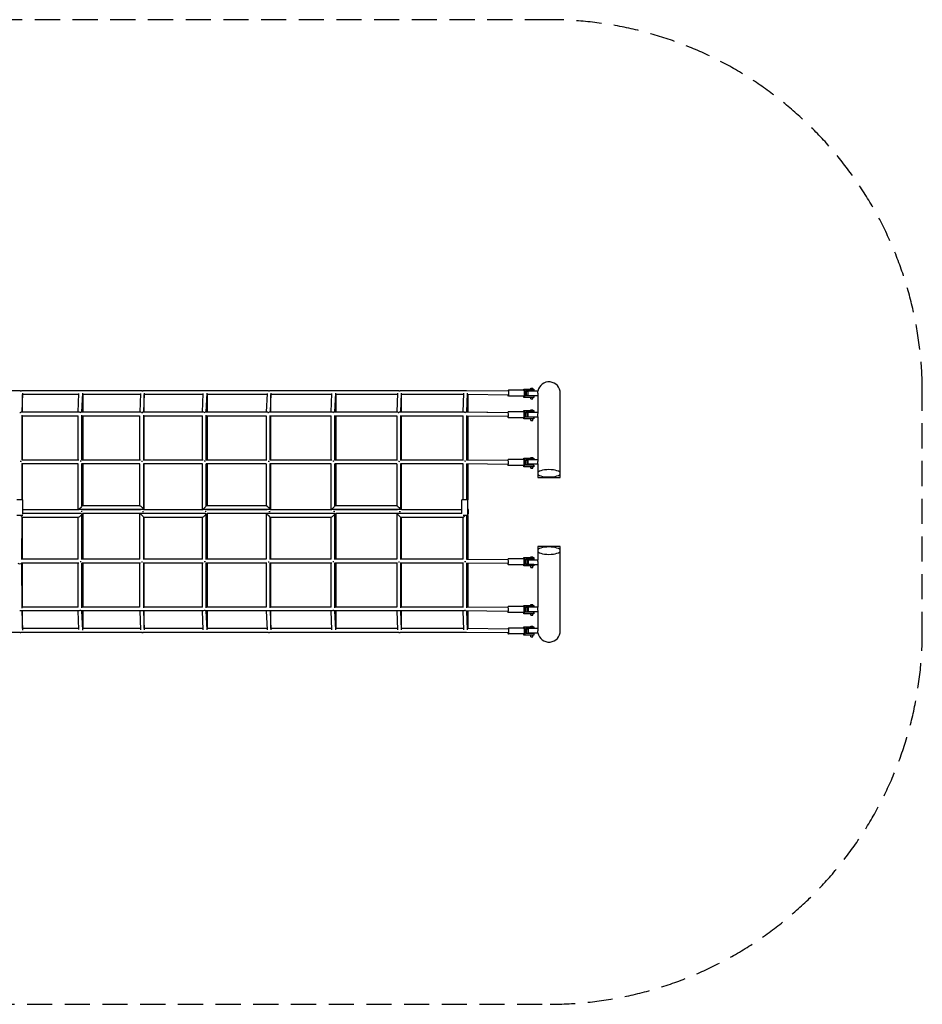
# Model space of a CAD drawing. Units: millimetres. Extents: x -6444 to 6444, y -2487 to 2487.
# Drawn here: x 1882 to 6444, y -2487 to 2487 of the extents above; entities that cross this region are included whole.
import ezdxf

# ---------------------------------------------------------------- set-up
doc = ezdxf.new("R2010")
doc.units = ezdxf.units.MM
doc.header["$LTSCALE"] = 20
doc.linetypes.add('HIDDEN', pattern=[9.525, 6.35, -3.175])
doc.layers.add('2d', color=230, linetype='Continuous')
doc.layers.add('ASTM-Safetyzone', color=64, linetype='HIDDEN')

msp = doc.modelspace()

# ---------------------------------------------------------------- linework, layer by layer
at = {"layer": '2d'}
for p, q in [((1886.1, 612.2), (1700.6, 610.9)), ((2189.9, 612.2), (1890.7, 612.2)), ((1897.2, 600.5), (1893.1, 503.6)), ((2178, 503.6), (2182, 598.4)), ((2500.6, 612.2), (2194.6, 612.2)), ((2197, 503.6), (2201.1, 600.4)), ((2492.8, 598.6), (2488.8, 503.6)), ((2817.6, 612.2), (2505.4, 612.2)), ((2511.9, 600.3), (2507.8, 503.6)), ((2805.9, 503.6), (2809.9, 598.8)), ((3140.2, 612.2), (2822.5, 612.2)), ((2824.9, 503.6), (2829, 600.2)), ((3132.6, 599), (3128.6, 503.6)), ((3467.7, 612.2), (3145.2, 612.2)), ((3151.7, 600.1), (3147.6, 503.6)), ((3456.2, 503.6), (3460.2, 599.2)), ((3799.4, 612.2), (3472.8, 612.2)), ((3475.2, 503.6), (3479.3, 600)), ((3792, 599.4), (3787.9, 503.6)), ((4134.5, 612.2), (3804.6, 612.2)), ((3811, 599.9), (3807, 503.6)), ((4123.1, 503.6), (4127.2, 599.6)), ((4352, 609.5), (4139.9, 612.2)), ((4142.2, 503.5), (4146.2, 599.9)), ((4430.8, 615), (4352, 615)), ((4429.9, 615), (4429.9, 621)), ((4429.9, 621), (4480.9, 621)), ((4435.5, 621), (4435.5, 578.8)), ((4442.4, 613), (4442.4, 586.8)), ((4480.9, 613), (4442.4, 613)), ((4442.4, 611), (4450, 611)), ((4501.1, 611), (4452, 611)), ((4452, 589), (4452, 611)), ((4465.2, 625.3), (4475.2, 625.3)), ((4465.2, 621), (4465.2, 625.3)), ((4465.2, 611), (4465.2, 613)), ((4475.2, 621), (4475.2, 625.3)), ((4475.2, 611), (4475.2, 613)), ((4480.9, 621), (4480.9, 613)), ((4500, 599.8), (4500, 502.5)), ((4614.3, 175), (4614.3, 600)), ((2181.8, 593.2), (1896.9, 593.2)), ((1897.3, 503.6), (1897.3, 593.2)), ((2492.6, 593.2), (2200.8, 593.2)), ((2201.2, 593.2), (2201.2, 503.6)), ((2809.7, 593.2), (2511.6, 593.2)), ((2512, 503.6), (2512, 593.2)), ((3132.4, 593.2), (2828.7, 593.2)), ((2829.1, 593.2), (2829.1, 503.6)), ((3460, 593.2), (3151.4, 593.2)), ((3151.8, 503.6), (3151.8, 593.2)), ((3791.7, 593.2), (3479, 593.2)), ((3479.4, 593.2), (3479.4, 503.6)), ((4126.9, 593.2), (3810.8, 593.2)), ((3811.2, 503.6), (3811.2, 593.2)), ((4351.9, 590.5), (4146, 593.1)), ((4146.4, 593.1), (4146.4, 503.4)), ((4430.8, 585), (4352, 585)), ((4429.9, 578.8), (4429.9, 585)), ((4480.9, 578.8), (4429.9, 578.8)), ((4442.4, 589), (4450, 589)), ((4480.9, 586.8), (4442.4, 586.8)), ((4452, 589), (4500, 589)), ((4465.2, 586.8), (4465.2, 589)), ((4465.2, 570.8), (4465.2, 578.8)), ((4465.2, 570.8), (4475.2, 570.8)), ((4475.2, 586.8), (4475.2, 589)), ((4475.2, 570.8), (4475.2, 578.8)), ((4480.9, 586.8), (4480.9, 578.8)), ((2185.3, 503.6), (1887.9, 503.6)), ((2496, 503.6), (2191.6, 503.6)), ((2813, 503.6), (2502.2, 503.6)), ((3135.6, 503.6), (2819.1, 503.6)), ((3463.1, 503.6), (3141.6, 503.6)), ((3794.8, 503.6), (3469, 503.6)), ((4129.8, 503.6), (3800.6, 503.6)), ((4350.6, 500.9), (4135.9, 503.5)), ((4349.6, 500.9), (4146.4, 503.5)), ((4430.8, 506.4), (4350.6, 506.4)), ((4429.9, 506.4), (4429.9, 512.4)), ((4429.9, 512.4), (4480.9, 512.4)), ((4430.9, 504.7), (4430.9, 512.4)), ((4432.3, 498.9), (4431.4, 498.9)), ((4433.7, 512.4), (4433.7, 470.2)), ((4440.7, 504.4), (4440.7, 478.2)), ((4480.9, 504.4), (4440.7, 504.4)), ((4440.7, 502.4), (4450, 502.4)), ((4442.4, 504.4), (4442.4, 502.4)), ((4502.8, 502.5), (4452, 502.5)), ((4452, 480.5), (4452, 502.5)), ((4465.2, 516.6), (4475.2, 516.6)), ((4465.2, 512.4), (4465.2, 516.6)), ((4465.2, 502.5), (4465.2, 504.4)), ((4475.2, 512.4), (4475.2, 516.6)), ((4475.2, 502.5), (4475.2, 504.4)), ((4479.6, 512.4), (4479.6, 504.4)), ((4480.9, 512.4), (4480.9, 504.4)), ((1892.7, 489.1), (1892.7, 262.3)), ((2177.6, 484.6), (1892.7, 484.6)), ((1897.3, 262.3), (1897.3, 484.6)), ((2177.6, 262.3), (2177.6, 484.9)), ((2196.6, 262.3), (2196.6, 488.8)), ((2488.4, 484.6), (2196.6, 484.6)), ((2201.2, 484.6), (2201.2, 262.3)), ((2488.4, 485), (2488.4, 262.3)), ((2507.4, 488.6), (2507.4, 262.3)), ((2805.5, 484.6), (2507.4, 484.6)), ((2512, 262.3), (2512, 484.6)), ((2805.5, 262.3), (2805.5, 485.2)), ((2824.5, 262.3), (2824.5, 488.4)), ((3128.2, 484.6), (2824.5, 484.6)), ((2829.1, 484.6), (2829.1, 262.3)), ((3128.2, 485.4), (3128.2, 262.3)), ((3147.2, 488.2), (3147.2, 262.3)), ((3455.8, 484.6), (3147.2, 484.6)), ((3151.8, 262.3), (3151.8, 484.6)), ((3455.8, 262.3), (3455.8, 485.5)), ((3474.8, 262.3), (3474.8, 487.9)), ((3787.6, 484.6), (3474.8, 484.6)), ((3479.4, 484.6), (3479.4, 262.3)), ((3787.6, 485.7), (3787.6, 262.3)), ((3806.6, 487.7), (3806.6, 262.3)), ((4122.7, 484.6), (3806.6, 484.6)), ((3811.2, 262.3), (3811.2, 484.6)), ((4122.7, 262.3), (4122.7, 485.9)), ((4141.7, 262.2), (4141.7, 487.6)), ((4350.5, 481.9), (4141.7, 484.5)), ((4146.4, 484.4), (4146.4, 262.2)), ((4430.8, 476.4), (4350.6, 476.4)), ((4429.9, 470.2), (4429.9, 476.4)), ((4480.9, 470.2), (4429.9, 470.2)), ((4430.9, 470.2), (4430.9, 478)), ((4432.3, 483.9), (4431.4, 483.9)), ((4440.7, 480.4), (4450, 480.4)), ((4480.9, 478.2), (4440.7, 478.2)), ((4442.4, 480.4), (4442.4, 478.2)), ((4452, 480.5), (4500, 480.5)), ((4465.2, 478.2), (4465.2, 480.5)), ((4465.2, 462.1), (4465.2, 470.2)), ((4465.2, 462.1), (4475.2, 462.1)), ((4475.2, 478.2), (4475.2, 480.5)), ((4475.2, 462.1), (4475.2, 470.2)), ((4479.6, 478.2), (4479.6, 470.2)), ((4480.9, 478.2), (4480.9, 470.2)), ((4500, 480.6), (4500, 264.5)), ((2182, 262.3), (1892.4, 262.3)), ((2492.6, 262.3), (2196.1, 262.3)), ((2809.5, 262.3), (2506.8, 262.3)), ((3132, 262.3), (2823.7, 262.3)), ((3459.4, 262.3), (3146.3, 262.3)), ((3790.9, 262.3), (3473.7, 262.3)), ((4125.9, 262.3), (3805.2, 262.3)), ((4350.6, 259.6), (4140.4, 262.2)), ((4349.6, 259.6), (4146.4, 262.2)), ((4430.8, 265.1), (4350.6, 265.1)), ((4429.9, 265.1), (4429.9, 271.1)), ((4429.9, 271.1), (4480.9, 271.1)), ((4430.9, 263.4), (4430.9, 271.1)), ((4432.3, 257.6), (4431.4, 257.6)), ((4433.7, 271.1), (4433.7, 228.9)), ((4440.7, 263.1), (4440.7, 236.9)), ((4479.6, 263.1), (4440.7, 263.1)), ((4440.7, 261.1), (4450, 261.1)), ((4442.4, 263.1), (4442.4, 261.1)), ((4452, 242.5), (4452, 263.1)), ((4465.2, 275.4), (4475.2, 275.4)), ((4465.2, 271.1), (4465.2, 275.4)), ((4475.2, 271.1), (4475.2, 275.4)), ((4479.6, 271.1), (4479.6, 263.1)), ((4479.6, 264.5), (4503, 264.5)), ((4480.9, 271.1), (4480.9, 264.5)), ((1892.7, 244.4), (1892.7, 62)), ((2178.6, 243.3), (1892.7, 243.3)), ((1897.3, 62), (1897.3, 243.3)), ((2177.6, 13.4), (2177.6, 243.3)), ((2196.6, 30.7), (2196.6, 244.2)), ((2489.2, 243.3), (2196.6, 243.3)), ((2201.2, 243.3), (2201.2, 31.5)), ((2488.4, 243.3), (2488.4, 31.5)), ((2507.4, 244), (2507.4, 13.4)), ((2806.2, 243.3), (2507.4, 243.3)), ((2512, 9.2), (2512, 243.3)), ((2805.5, 13.1), (2805.5, 243.3)), ((2824.5, 31), (2824.5, 243.9)), ((3128.7, 243.3), (2824.5, 243.3)), ((2829.1, 243.3), (2829.1, 31.5)), ((3128.2, 243.3), (3128.2, 31.5)), ((3147.2, 243.7), (3147.2, 13.1)), ((3456.2, 243.3), (3147.2, 243.3)), ((3151.8, 9.7), (3151.8, 243.3)), ((3455.8, 12.8), (3455.8, 243.3)), ((3474.8, 31.3), (3474.8, 243.6)), ((3787.8, 243.3), (3474.8, 243.3)), ((3479.4, 243.3), (3479.4, 31.5)), ((3787.6, 243.3), (3787.6, 31.5)), ((3806.6, 243.5), (3806.6, 12.8)), ((4122.9, 243.3), (3806.6, 243.3)), ((3811.2, 10.1), (3811.2, 243.3)), ((4122.7, 62), (4122.7, 243.3)), ((4141.7, 62), (4141.7, 243.4)), ((4350.5, 240.6), (4141.7, 243.2)), ((4146.4, 243.2), (4146.4, 62)), ((4430.8, 235.1), (4350.6, 235.1)), ((4429.9, 228.9), (4429.9, 235.1)), ((4480.9, 228.9), (4429.9, 228.9)), ((4430.9, 228.9), (4430.9, 236.8)), ((4432.3, 242.6), (4431.4, 242.6)), ((4440.7, 239.1), (4450, 239.1)), ((4480.9, 236.9), (4440.7, 236.9)), ((4442.4, 239.1), (4442.4, 236.9)), ((4452, 242.5), (4500.7, 242.5)), ((4465.2, 236.9), (4465.2, 242.5)), ((4465.2, 220.9), (4465.2, 228.9)), ((4465.2, 220.9), (4475.2, 220.9)), ((4475.2, 236.9), (4475.2, 242.5)), ((4475.2, 220.9), (4475.2, 228.9)), ((4479.6, 236.9), (4479.6, 228.9)), ((4480.9, 236.9), (4480.9, 228.9)), ((4500, 242.5), (4500, 175)), ((1898.2, 62), (1868.2, 62)), ((1898.2, -11.4), (1898.2, 62)), ((4147.2, 62), (4117.2, 62)), ((4117.2, -8.5), (4117.2, 62)), ((4147.2, -18), (4147.2, 62)), ((2182.2, 11.5), (1898.2, 11.5)), ((2506.5, 12.5), (2178.4, 12.5)), ((2182.2, 12.5), (2182.2, 11.5)), ((2198.1, 2), (2192.7, 2)), ((2489.2, 31.5), (2196.6, 31.5)), ((2201.2, 12.5), (2201.2, 9)), ((2493, 11.5), (2201.2, 11.5)), ((2493, 11.5), (2493, 12.5)), ((2503, 2), (2508.7, 2)), ((2810.1, 11.5), (2512, 11.5)), ((3146.7, 12.5), (2806, 12.5)), ((2810.1, 12.5), (2810.1, 11.5)), ((2825.5, 2), (2819.6, 2)), ((3128.7, 31.5), (2824.5, 31.5)), ((2829.1, 12.5), (2829.1, 9.5)), ((3132.8, 11.5), (2829.1, 11.5)), ((3132.8, 11.5), (3132.8, 12.5)), ((3141.8, 2), (3147.9, 2)), ((3460.4, 11.5), (3151.8, 11.5)), ((3806.3, 12.5), (3456.1, 12.5)), ((3460.4, 12.5), (3460.4, 11.5)), ((3475.2, 2), (3469, 2)), ((3787.8, 31.5), (3474.8, 31.5)), ((3479.4, 12.5), (3479.4, 9.9)), ((3792.2, 11.5), (3479.4, 11.5)), ((3792.2, 11.4), (3792.2, 12.5)), ((3800.3, 2), (3806.6, 2)), ((4117.2, 11.5), (3811.2, 11.5)), ((1897.9, -18), (1868.2, -18)), ((1892.7, -26.4), (1892.2, -239.8)), ((2178.6, -27.5), (1892.7, -27.5)), ((1897.3, -239.2), (1897.3, -27.5)), ((2182.2, -7.5), (1898.2, -7.5)), ((2195.5, -8.5), (1898.2, -8.5)), ((2177.6, -239.2), (2177.6, -27.5)), ((2182.2, -7.5), (2182.2, -8.5)), ((2196.6, -240.1), (2196.6, -9.5)), ((2201.2, -4.9), (2201.2, -239.2)), ((2493, -7.5), (2201.2, -7.5)), ((2488.4, -9.1), (2488.4, -239.2)), ((2823.8, -8.5), (2489.1, -8.5)), ((2493, -8.5), (2493, -7.5)), ((2507.4, -26.8), (2507.4, -239.9)), ((2806.2, -27.5), (2507.4, -27.5)), ((2512, -8.5), (2512, -5.2)), ((2810.1, -7.5), (2512, -7.5)), ((2512, -239.2), (2512, -27.5)), ((2805.5, -239.2), (2805.5, -27.5)), ((2810.1, -7.5), (2810.1, -8.5)), ((2824.5, -239.8), (2824.5, -9.1)), ((2829.1, -5.4), (2829.1, -239.2)), ((3132.8, -7.5), (2829.1, -7.5)), ((3128.2, -8.8), (3128.2, -239.2)), ((3474.4, -8.5), (3128.6, -8.5)), ((3132.8, -8.5), (3132.8, -7.4)), ((3147.2, -27.1), (3147.2, -239.6)), ((3456.2, -27.5), (3147.2, -27.5)), ((3151.8, -8.5), (3151.8, -5.6)), ((3460.4, -7.5), (3151.8, -7.5)), ((3151.8, -239.2), (3151.8, -27.5)), ((3455.8, -239.2), (3455.8, -27.5)), ((3460.4, -7.4), (3460.4, -8.5)), ((3474.8, -239.5), (3474.8, -8.8)), ((3479.4, -5.8), (3479.4, -239.2)), ((3792.2, -7.5), (3479.4, -7.5)), ((3787.6, -8.6), (3787.6, -239.2)), ((4117.5, -8.5), (3787.7, -8.5)), ((3792.2, -8.5), (3792.2, -7.4)), ((3806.6, -27.3), (3806.6, -239.4)), ((4122.9, -27.5), (3806.6, -27.5)), ((3811.2, -8.5), (3811.2, -6)), ((4117.2, -7.5), (3811.2, -7.5)), ((3811.2, -239.2), (3811.2, -27.5)), ((4147.2, -18), (4122.7, -18)), ((4122.7, -239.2), (4122.7, -27.5)), ((4141.7, -239.5), (4141.7, -18)), ((4146.4, -18), (4146.4, -239.4)), ((4500, -175), (4500, -242.6)), ((4614.3, -600), (4614.3, -175)), ((2178.6, -239.2), (1892.2, -239.2)), ((2489.2, -239.2), (2196.6, -239.2)), ((2806.2, -239.2), (2507.4, -239.2)), ((3128.7, -239.2), (2824.5, -239.2)), ((3456.2, -239.2), (3147.2, -239.2)), ((3787.8, -239.2), (3474.8, -239.2)), ((4122.9, -239.2), (3806.6, -239.2)), ((4350.6, -242), (4141.7, -239.4)), ((4349.6, -241.9), (4146.1, -239.4)), ((4430.8, -236.5), (4350.6, -236.5)), ((4429.9, -236.5), (4429.9, -230.5)), ((4429.9, -230.5), (4480.9, -230.5)), ((4430.9, -238.1), (4430.9, -230.5)), ((4432.3, -244), (4431.4, -244)), ((4433.7, -230.5), (4433.7, -272.7)), ((4440.7, -238.5), (4440.7, -264.7)), ((4480.9, -238.5), (4440.7, -238.5)), ((4440.7, -240.5), (4450, -240.5)), ((4442.4, -238.5), (4442.4, -240.5)), ((4500.7, -242.6), (4452, -242.6)), ((4452, -242.6), (4452, -264.6)), ((4465.2, -226.2), (4475.2, -226.2)), ((4465.2, -230.5), (4465.2, -226.2)), ((4465.2, -242.6), (4465.2, -238.5)), ((4475.2, -230.5), (4475.2, -226.2)), ((4475.2, -242.6), (4475.2, -238.5)), ((4479.6, -230.5), (4479.6, -238.5)), ((4480.9, -230.5), (4480.9, -238.5)), ((1892.2, -257.7), (1892.2, -258.2)), ((2182, -258.2), (1892.2, -258.2)), ((1892.2, -258.2), (1892.7, -485.1)), ((1897.3, -480.5), (1897.3, -258.2)), ((2177.6, -480.8), (2177.6, -258.2)), ((2492.6, -258.2), (2196.1, -258.2)), ((2196.6, -484.8), (2196.6, -258.2)), ((2201.2, -258.2), (2201.2, -480.5)), ((2488.4, -258.2), (2488.4, -481)), ((2809.5, -258.2), (2506.8, -258.2)), ((2507.4, -258.2), (2507.4, -484.5)), ((2512, -480.5), (2512, -258.2)), ((2805.5, -481.1), (2805.5, -258.2)), ((3132, -258.2), (2823.7, -258.2)), ((2824.5, -484.3), (2824.5, -258.2)), ((2829.1, -258.2), (2829.1, -480.5)), ((3128.2, -258.2), (3128.2, -481.3)), ((3459.4, -258.2), (3146.3, -258.2)), ((3147.2, -258.2), (3147.2, -484.1)), ((3151.8, -480.5), (3151.8, -258.2)), ((3455.8, -481.5), (3455.8, -258.2)), ((3790.9, -258.2), (3473.7, -258.2)), ((3474.8, -483.8), (3474.8, -258.2)), ((3479.4, -258.2), (3479.4, -480.5)), ((3787.6, -258.2), (3787.6, -481.6)), ((4125.9, -258.2), (3805.2, -258.2)), ((3806.6, -258.2), (3806.6, -483.6)), ((3811.2, -480.5), (3811.2, -258.2)), ((4122.7, -481.8), (4122.7, -258.2)), ((4350.5, -261), (4140.3, -258.3)), ((4141.7, -483.6), (4141.7, -258.4)), ((4146.4, -258.4), (4146.4, -480.6)), ((4430.8, -266.5), (4350.6, -266.5)), ((4429.9, -272.7), (4429.9, -266.5)), ((4480.9, -272.7), (4429.9, -272.7)), ((4430.9, -272.7), (4430.9, -264.8)), ((4432.3, -259), (4431.4, -259)), ((4440.7, -262.5), (4450, -262.5)), ((4480.9, -264.7), (4440.7, -264.7)), ((4442.4, -262.5), (4442.4, -264.7)), ((4452, -264.6), (4503, -264.6)), ((4465.2, -264.7), (4465.2, -264.6)), ((4465.2, -280.7), (4465.2, -272.7)), ((4465.2, -280.7), (4475.2, -280.7)), ((4475.2, -264.7), (4475.2, -264.6)), ((4475.2, -280.7), (4475.2, -272.7)), ((4479.6, -264.7), (4479.6, -272.7)), ((4480.9, -264.7), (4480.9, -272.7)), ((4500, -264.6), (4500, -480.7)), ((2177.6, -480.5), (1892.7, -480.5)), ((2488.4, -480.5), (2196.6, -480.5)), ((2805.5, -480.5), (2507.4, -480.5)), ((3128.2, -480.5), (2824.5, -480.5)), ((3455.8, -480.5), (3147.2, -480.5)), ((3787.6, -480.5), (3474.8, -480.5)), ((4122.7, -480.5), (3806.6, -480.5)), ((4350.6, -483.2), (4141.7, -480.6)), ((4349.6, -483.2), (4145, -480.6)), ((4430.8, -477.7), (4350.6, -477.7)), ((4429.9, -477.7), (4429.9, -471.7)), ((4429.9, -471.7), (4480.9, -471.7)), ((4430.9, -479.4), (4430.9, -471.7)), ((4432.3, -485.2), (4431.4, -485.2)), ((4433.7, -471.7), (4433.7, -513.9)), ((4440.7, -479.7), (4440.7, -505.9)), ((4480.9, -479.7), (4440.7, -479.7)), ((4440.7, -481.7), (4450, -481.7)), ((4442.4, -479.7), (4442.4, -481.7)), ((4500, -480.5), (4452, -480.5)), ((4452, -480.5), (4452, -502.5)), ((4465.2, -467.5), (4475.2, -467.5)), ((4465.2, -471.7), (4465.2, -467.5)), ((4465.2, -480.5), (4465.2, -479.7)), ((4475.2, -471.7), (4475.2, -467.5)), ((4475.2, -480.5), (4475.2, -479.7)), ((4479.6, -471.7), (4479.6, -479.7)), ((4480.9, -471.7), (4480.9, -479.7)), ((2185.3, -499.5), (1887.9, -499.5)), ((1893.1, -499.5), (1897.2, -596.4)), ((1897.3, -589.1), (1897.3, -499.5)), ((2182, -594.3), (2178, -499.5)), ((2496, -499.5), (2191.6, -499.5)), ((2201.1, -596.3), (2197, -499.5)), ((2201.2, -499.5), (2201.2, -589.1)), ((2488.8, -499.5), (2492.8, -594.6)), ((2813, -499.5), (2502.2, -499.5)), ((2507.8, -499.5), (2511.9, -596.2)), ((2512, -589.1), (2512, -499.5)), ((2809.9, -594.8), (2805.9, -499.5)), ((3135.6, -499.5), (2819.1, -499.5)), ((2829, -596.1), (2824.9, -499.5)), ((2829.1, -499.5), (2829.1, -589.1)), ((3128.6, -499.5), (3132.6, -595)), ((3463.1, -499.5), (3141.6, -499.5)), ((3147.6, -499.5), (3151.7, -596)), ((3151.8, -589.1), (3151.8, -499.5)), ((3460.2, -595.1), (3456.2, -499.5)), ((3794.8, -499.5), (3469, -499.5)), ((3479.3, -595.9), (3475.2, -499.5)), ((3479.4, -499.5), (3479.4, -589.1)), ((3787.9, -499.5), (3792, -595.3)), ((4129.8, -499.5), (3800.6, -499.5)), ((3807, -499.5), (3811, -595.8)), ((3811.2, -589.1), (3811.2, -499.5)), ((4127.2, -595.5), (4123.1, -499.5)), ((4350.5, -502.2), (4135.7, -499.5)), ((4146.2, -595.8), (4142.2, -499.6)), ((4146.4, -499.7), (4146.4, -589.3)), ((4430.8, -507.7), (4350.6, -507.7)), ((4429.9, -513.9), (4429.9, -507.7)), ((4480.9, -513.9), (4429.9, -513.9)), ((4430.9, -513.9), (4430.9, -506.1)), ((4432.3, -500.2), (4431.4, -500.2)), ((4440.7, -503.7), (4450, -503.7)), ((4480.9, -505.9), (4440.7, -505.9)), ((4442.4, -503.7), (4442.4, -505.9)), ((4452, -502.5), (4502.8, -502.5)), ((4465.2, -505.9), (4465.2, -502.5)), ((4465.2, -522), (4465.2, -513.9)), ((4465.2, -522), (4475.2, -522)), ((4475.2, -505.9), (4475.2, -502.5)), ((4475.2, -522), (4475.2, -513.9)), ((4479.6, -505.9), (4479.6, -513.9)), ((4480.9, -505.9), (4480.9, -513.9)), ((4500, -502.5), (4500, -599.8)), ((2181.8, -589.1), (1896.9, -589.1)), ((2492.6, -589.1), (2200.8, -589.1)), ((2809.7, -589.1), (2511.6, -589.1)), ((3132.4, -589.1), (2828.7, -589.1)), ((3460, -589.1), (3151.4, -589.1)), ((3791.7, -589.1), (3479, -589.1)), ((4126.9, -589.1), (3810.8, -589.1)), ((4352, -591.9), (4146, -589.3)), ((4430.8, -586.4), (4352, -586.4)), ((4429.9, -586.4), (4429.9, -580.4)), ((4429.9, -580.4), (4480.9, -580.4)), ((4435.5, -580.4), (4435.5, -622.6)), ((4442.4, -588.4), (4442.4, -614.6)), ((4480.9, -588.4), (4442.4, -588.4)), ((4442.4, -590.4), (4450, -590.4)), ((4500, -589), (4452, -589)), ((4452, -589), (4452, -611)), ((4465.2, -576.1), (4475.2, -576.1)), ((4465.2, -580.4), (4465.2, -576.1)), ((4465.2, -589), (4465.2, -588.4)), ((4475.2, -580.4), (4475.2, -576.1)), ((4475.2, -589), (4475.2, -588.4)), ((4480.9, -580.4), (4480.9, -588.4)), ((1886.2, -608.1), (1700.6, -609.5)), ((2189.9, -608.1), (1890.7, -608.1)), ((2500.6, -608.1), (2194.6, -608.1)), ((2817.6, -608.1), (2505.4, -608.1)), ((3140.2, -608.1), (2822.5, -608.1)), ((3467.7, -608.1), (3145.2, -608.1)), ((3799.4, -608.1), (3472.8, -608.1)), ((4134.5, -608.1), (3804.6, -608.1)), ((4351.9, -610.9), (4139.7, -608.2)), ((4430.8, -616.4), (4352, -616.4)), ((4429.9, -622.6), (4429.9, -616.4)), ((4480.9, -622.6), (4429.9, -622.6)), ((4442.4, -612.4), (4450, -612.4)), ((4480.9, -614.6), (4442.4, -614.6)), ((4452, -611), (4501.1, -611)), ((4465.2, -614.6), (4465.2, -611)), ((4465.2, -630.6), (4465.2, -622.6)), ((4465.2, -630.6), (4475.2, -630.6)), ((4475.2, -614.6), (4475.2, -611)), ((4475.2, -630.6), (4475.2, -622.6)), ((4480.9, -614.6), (4480.9, -622.6))]:
    msp.add_line(p, q, dxfattribs=at)
for centre, radius, start, end in [((4557.1, 600), 57.2, 360, 168.9027), ((4557.1, -600), 57.1, 191.0973, 0)]:
    msp.add_arc(centre, radius, start, end, dxfattribs=at)
at = {"layer": '2d', "extrusion": (0, 0, -1)}
for centre, major_axis, ratio, start_param, end_param in [((1887.8, 602.7), (0.21, 9.97), 0.952542, -0.336071, 0.328038), ((2502.5, 602.7), (0.21, 9.97), 0.952542, -0.329371, 0.313817), ((3142.3, 602.7), (0.21, 9.97), 0.952542, -0.329371, 0.303196), ((3801.7, 602.7), (0.21, 9.97), 0.952542, -0.329371, 0.295716), ((1883.2, 494.1), (9.5, -0.2), 0.86205, -1.594376, -1.032583), ((2497.9, 494.1), (9.5, -0.2), 0.86205, -1.642141, -1.091854), ((3137.7, 494.1), (9.5, -0.2), 0.86205, -1.694003, -1.148317), ((3797.1, 494.1), (9.5, -0.2), 0.86205, -1.744602, -1.202444), ((4439.8, 491.4), (0, -11), 0.087156, -1.93334, -1.208252), ((1883.2, 252.8), (9.5, 0), 0.361342, -1.417121, -0.827237), ((2497.9, 252.8), (9.5, 0), 0.361342, -1.512323, -0.902541), ((3137.7, 252.8), (9.5, 0), 0.361342, -1.606399, -0.979154), ((3797.1, 252.8), (9.5, 0), 0.361342, -1.697212, -1.057251), ((4439.8, 250.1), (0, -11), 0.087156, -1.93334, -1.208252), ((2187.1, 22), (9.28, 9.28), 0.217076, 1.357037, 3.355352), ((2187.1, 22), (9.28, 9.28), 0.217076, 0.213759, 1.357037), ((2497.9, 22), (-9.28, 9.28), 0.217076, 0.213759, 1.784556), ((2497.9, 22), (-9.28, 9.28), 0.217076, 1.784556, 3.355352), ((2815, 22), (9.37, 9.37), 0.168498, 1.403867, 3.308522), ((2815, 22), (9.37, 9.37), 0.168498, 0.16693, 1.403867), ((3137.7, 22), (-9.37, 9.37), 0.168498, 0.16693, 1.737726), ((3137.7, 22), (-9.37, 9.37), 0.168498, 1.737726, 3.308522), ((3465.3, 22), (9.43, 9.43), 0.120681, 1.450696, 3.261693), ((3465.3, 22), (9.43, 9.43), 0.120681, 0.1201, 1.450696), ((3797.1, 22), (-9.43, 9.43), 0.120681, 0.1201, 1.690897), ((3797.1, 22), (-9.43, 9.43), 0.120681, 1.690897, 3.261693), ((4146.7, 2), (0, 15), 0.192168, 0.201968, 2.939625), ((1883.2, -18), (-9.22, 9.24), 0.239566, 1.805399, 1.810547), ((1883.2, -18), (-9.22, 9.24), 0.239566, -4.472638, -3.376195), ((2187.1, -18), (9.23, 9.23), 0.241723, -4.949563, -3.378767), ((2187.1, -18), (9.23, 9.23), 0.241723, -0.237174, 1.333622), ((2497.9, -18), (-9.33, 9.33), 0.192677, -0.190344, 1.761141), ((2497.9, -18), (-9.33, 9.33), 0.192677, -4.522045, -3.331937), ((2815, -18), (9.33, 9.33), 0.192677, -4.902733, -3.331937), ((2815, -18), (9.33, 9.33), 0.192677, -0.190344, 1.380452), ((3137.7, -18), (-9.4, 9.4), 0.144508, -0.143515, 1.714311), ((3137.7, -18), (-9.4, 9.4), 0.144508, -4.568874, -3.285108), ((3465.3, -18), (9.4, 9.4), 0.144508, -4.855904, -3.285108), ((3465.3, -18), (9.4, 9.4), 0.144508, -0.143515, 1.427281), ((3797.1, -18), (-9.46, 9.46), 0.096988, -0.096686, 1.667482), ((3797.1, -18), (-9.46, 9.46), 0.096988, -4.615703, -3.238278), ((4132.2, -18), (9.46, 9.46), 0.096988, -4.809075, -3.238278), ((4439.8, -251.5), (0, -11), 0.087156, -1.93334, -1.208252), ((2187.1, -248.7), (9.5, 0), 0.361342, 0.864736, 1.463947), ((2815, -248.7), (9.5, 0), 0.361342, 0.940673, 1.559791), ((3465.3, -248.7), (9.5, 0), 0.361342, 1.018005, 1.652191), ((4132.2, -248.7), (-9.5, 0), 0.361342, -2.068413, -1.400087), ((2187.1, -490), (9.5, 0.2), 0.86205, 1.062599, 1.615486), ((2815, -490), (9.5, 0.2), 0.86205, 1.120407, 1.668277), ((4439.8, -492.7), (0, -11), 0.087156, -1.93334, -1.208252), ((3465.3, -490), (9.5, 0.2), 0.86205, 1.175644, 1.719414), ((4132.2, -490), (9.5, 0.2), 0.86205, 1.220026, 1.769646), ((2191.7, -598.6), (-0.21, 9.97), 0.952542, 2.821151, 3.470964), ((2819.6, -598.6), (-0.21, 9.97), 0.952542, 2.833503, 3.470964), ((3469.9, -598.6), (-0.21, 9.97), 0.952542, 2.842507, 3.470964), ((4136.9, -598.6), (0.21, -9.97), 0.952542, -0.282417, 0.329371)]:
    msp.add_ellipse(centre, major_axis=major_axis, ratio=ratio, start_param=start_param, end_param=end_param, dxfattribs=at)
at = {"layer": '2d'}
for centre, major_axis, ratio, start_param, end_param in [((2191.7, 602.7), (-0.21, -9.97), 0.952542, 2.821151, 3.470964), ((2819.6, 602.7), (-0.21, -9.97), 0.952542, 2.833503, 3.470964), ((3469.9, 602.7), (-0.21, -9.97), 0.952542, 2.842507, 3.470964), ((4136.9, 602.7), (0.21, 9.97), 0.952542, -0.306639, 0.329371), ((4352, 600), (0, 15), 0.173648, 0, 0.882681), ((4352, 600), (0, -15), 0.173648, -0.887078, 3.141593), ((4352, 600), (-0.12, -9.5), 0.173487, 0, 1.585035), ((4430.8, 600), (0, -15), 0.173648, 0, 3.141593), ((4450, 600), (0, -11), 0.173648, 0, 3.141593), ((2187.1, 494.1), (9.5, -0.2), 0.86205, 1.062599, 1.615486), ((2815, 494.1), (9.5, -0.2), 0.86205, 1.120407, 1.668277), ((3465.3, 494.1), (9.5, -0.2), 0.86205, 1.175644, 1.719414), ((4132.2, 494.1), (9.5, -0.2), 0.86205, 1.201618, 1.769646), ((4350.6, 491.4), (0, 15), 0.087156, 0, 0.883793), ((4350.6, 491.4), (0, -15), 0.087156, -0.885967, 3.141593), ((4430.3, 491.4), (0, -15), 0.087156, 0, 3.141593), ((4430.8, 491.4), (0, 15), 0.173648, -0.054705, 0), ((4449.7, 491.4), (0, -11), 0.087156, 0, 3.141593), ((4450, 491.4), (0, -11), 0.173648, 0, 3.141593), ((4350.6, 491.4), (-0.12, -9.5), 0.177624, 0, 0.135441), ((4430.8, 491.4), (0, -15), 0.173648, 0, 0.054705), ((2187.1, 252.8), (9.5, 0), 0.361342, 0.864736, 1.463947), ((2815, 252.8), (9.5, 0), 0.361342, 0.940673, 1.559791), ((3465.3, 252.8), (9.5, 0), 0.361342, 1.018005, 1.652191), ((4132.2, 252.8), (-9.5, 0), 0.361342, -2.075346, -1.400087), ((4350.6, 250.1), (0, 15), 0.087156, 0, 0.883793), ((4350.6, 250.1), (0, -15), 0.087156, -0.885967, 3.141593), ((4430.3, 250.1), (0, -15), 0.087156, 0, 3.141593), ((4430.8, 250.1), (0, 15), 0.173648, -0.054705, 0), ((4449.7, 250.1), (0, -11), 0.087156, 0, 3.141593), ((4450, 250.1), (0, -11), 0.173648, 0, 3.141593), ((4350.6, 250.1), (-0.12, -9.5), 0.177624, 0, 0.135441), ((4430.8, 250.1), (0, -15), 0.173648, 0, 0.054705), ((4557.1, 195.3), (57.1, 0), 0.325568, -4.712389, 1.570796), ((4557.1, -195.4), (-57.1, 0), 0.325568, -4.712389, 1.570796), ((4350.6, -251.5), (0, 15), 0.087156, 0, 0.883793), ((4350.6, -251.5), (0, -15), 0.087156, -0.885967, 3.141593), ((4430.3, -251.5), (0, -15), 0.087156, 0, 3.141593), ((4430.8, -251.5), (0, 15), 0.173648, -0.054705, 0), ((4449.7, -251.5), (0, -11), 0.087156, 0, 3.141593), ((4450, -251.5), (0, -11), 0.173648, 0, 3.141593), ((1882.7, -258.2), (9.5, 0), 0.37291, -3.098695, -0.006488), ((1882.7, -258.2), (9.5, 0), 0.37291, -0.006488, -0.000893), ((2497.9, -248.7), (9.5, 0), 0.361342, -1.512323, -0.902541), ((3137.7, -248.7), (9.5, 0), 0.361342, -1.606399, -0.979154), ((3797.1, -248.7), (9.5, 0), 0.361342, -1.697212, -1.057251), ((4350.6, -251.5), (-0.12, -9.5), 0.177624, 0, 0.135441), ((4430.8, -251.5), (0, -15), 0.173648, 0, 0.054705), ((1883.2, -490), (9.5, 0.21), 0.864869, -1.577512, -1.043597), ((2497.9, -490), (9.5, 0.2), 0.86205, -1.642141, -1.091854), ((3137.7, -490), (9.5, 0.2), 0.86205, -1.694003, -1.148317), ((4350.6, -492.7), (0, 15), 0.087156, 0, 0.883793), ((4350.6, -492.7), (0, -15), 0.087156, -0.885967, 3.141593), ((4430.3, -492.7), (0, -15), 0.087156, 0, 3.141593), ((4430.8, -492.7), (0, 15), 0.173648, -0.054705, 0), ((4449.7, -492.7), (0, -11), 0.087156, 0, 3.141593), ((4450, -492.7), (0, -11), 0.173648, 0, 3.141593), ((3797.1, -490), (9.5, 0.2), 0.86205, -1.744602, -1.202444), ((4350.6, -492.7), (-0.12, -9.5), 0.177624, 0, 0.135441), ((4430.8, -492.7), (0, -15), 0.173648, 0, 0.054705), ((4352, -601.4), (0, 15), 0.173648, 0, 0.882681), ((4352, -601.4), (0, -15), 0.173648, -0.887078, 3.141593), ((4430.8, -601.4), (0, -15), 0.173648, 0, 3.141593), ((4450, -601.4), (0, -11), 0.173648, 0, 3.141593), ((1887.8, -598.6), (0.21, -9.97), 0.952542, -0.322657, 0.328038), ((2502.5, -598.6), (0.21, -9.97), 0.952542, -0.329371, 0.313817), ((3142.3, -598.6), (0.21, -9.97), 0.952542, -0.329371, 0.303196), ((3801.7, -598.6), (0.21, -9.97), 0.952542, -0.329371, 0.295716), ((4352, -601.4), (-0.12, -9.5), 0.173487, 0, 1.585035)]:
    msp.add_ellipse(centre, major_axis=major_axis, ratio=ratio, start_param=start_param, end_param=end_param, dxfattribs=at)
for points, knots in [([(4500, 599.8), (4500, 601.5), (4500.1, 603.4), (4500.4, 607.1), (4500.7, 609), (4501.1, 610.9), (4501.1, 611), (4501.1, 611)], [253.952081, 253.952081, 253.952081, 253.952081, 259.244003, 259.244003, 264.535925, 264.535925, 264.567364, 264.567364, 264.567364, 264.567364]), ([(4500, 480.6), (4500, 482.9), (4500.1, 485.4), (4500.5, 490.3), (4500.8, 492.9), (4501.6, 497.8), (4502.2, 500.2), (4502.8, 502.5)], [288.179035, 288.179035, 288.179035, 288.179035, 295.164559, 295.164559, 302.150082, 302.150082, 308.834199, 308.834199, 308.834199, 308.834199]), ([(4500, 175), (4500, 175), (4500.1, 175), (4500.4, 175), (4500.7, 175), (4501.5, 175), (4502, 175), (4503.1, 175), (4503.8, 175), (4505.2, 175), (4506, 175), (4507.8, 175), (4508.8, 175), (4510.9, 175), (4512.1, 175), (4514.6, 175), (4515.8, 175), (4518.3, 175), (4519.7, 175), (4522.6, 175), (4524.1, 175), (4527.3, 175), (4529, 175), (4532.3, 175), (4534, 175), (4537.3, 175), (4539, 175), (4542.5, 175), (4544.3, 175), (4548, 175), (4549.9, 175), (4553.6, 175), (4555.4, 175), (4558.9, 175), (4560.7, 175), (4564.4, 175), (4566.2, 175), (4569.9, 175), (4571.8, 175), (4575.3, 175), (4577, 175), (4580.2, 175), (4581.9, 175), (4585.2, 175), (4586.9, 175), (4590.1, 175), (4591.6, 175), (4594.5, 175), (4595.9, 175), (4598.4, 175), (4599.7, 175), (4602.1, 175), (4603.3, 175), (4605.5, 175), (4606.5, 175), (4608.3, 175), (4609.1, 175), (4610.5, 175), (4611.1, 175), (4612.3, 175), (4612.8, 175), (4613.5, 175), (4613.8, 175), (4614.2, 175), (4614.3, 175), (4614.3, 175)], [86.416331, 86.416331, 86.416331, 86.416331, 92.037495, 92.037495, 97.658658, 97.658658, 103.279822, 103.279822, 108.900986, 108.900986, 114.415155, 114.415155, 119.929324, 119.929324, 125.443493, 125.443493, 130.957663, 130.957663, 136.308895, 136.308895, 141.660127, 141.660127, 147.01136, 147.01136, 152.362592, 152.362592, 157.565522, 157.565522, 162.768453, 162.768453, 167.971383, 167.971383, 173.174314, 173.174314, 178.377245, 178.377245, 183.580175, 183.580175, 188.783106, 188.783106, 193.986036, 193.986036, 199.337268, 199.337268, 204.688501, 204.688501, 210.039733, 210.039733, 215.390965, 215.390965, 220.905135, 220.905135, 226.419304, 226.419304, 231.933473, 231.933473, 237.447642, 237.447642, 243.068806, 243.068806, 248.68997, 248.68997, 254.311133, 254.311133, 259.932297, 259.932297, 259.932297, 259.932297]), ([(4614.3, -175), (4614.3, -175), (4614.2, -175), (4613.8, -175), (4613.5, -175), (4612.8, -175), (4612.3, -175), (4611.1, -175), (4610.5, -175), (4609.1, -175), (4608.3, -175), (4606.5, -175), (4605.5, -175), (4603.3, -175), (4602.1, -175), (4599.7, -175), (4598.4, -175), (4595.9, -175), (4594.5, -175), (4591.6, -175), (4590.1, -175), (4586.9, -175), (4585.2, -175), (4581.9, -175), (4580.2, -175), (4577, -175), (4575.3, -175), (4571.8, -175), (4569.9, -175), (4566.2, -175), (4564.4, -175), (4560.7, -175), (4558.9, -175), (4555.4, -175), (4553.6, -175), (4549.9, -175), (4548, -175), (4544.3, -175), (4542.5, -175), (4539, -175), (4537.3, -175), (4534, -175), (4532.3, -175), (4529, -175), (4527.3, -175), (4524.1, -175), (4522.6, -175), (4519.7, -175), (4518.3, -175), (4515.8, -175), (4514.6, -175), (4512.1, -175), (4510.9, -175), (4508.8, -175), (4507.8, -175), (4506, -175), (4505.2, -175), (4503.8, -175), (4503.1, -175), (4502, -175), (4501.5, -175), (4500.7, -175), (4500.4, -175), (4500.1, -175), (4500, -175), (4500, -175)], [86.416331, 86.416331, 86.416331, 86.416331, 92.037495, 92.037495, 97.658658, 97.658658, 103.279822, 103.279822, 108.900986, 108.900986, 114.415155, 114.415155, 119.929324, 119.929324, 125.443493, 125.443493, 130.957663, 130.957663, 136.308895, 136.308895, 141.660127, 141.660127, 147.01136, 147.01136, 152.362592, 152.362592, 157.565522, 157.565522, 162.768453, 162.768453, 167.971383, 167.971383, 173.174314, 173.174314, 178.377245, 178.377245, 183.580175, 183.580175, 188.783106, 188.783106, 193.986036, 193.986036, 199.337268, 199.337268, 204.688501, 204.688501, 210.039733, 210.039733, 215.390965, 215.390965, 220.905135, 220.905135, 226.419304, 226.419304, 231.933473, 231.933473, 237.447642, 237.447642, 243.068806, 243.068806, 248.68997, 248.68997, 254.311133, 254.311133, 259.932297, 259.932297, 259.932297, 259.932297]), ([(4503, -264.6), (4502.9, -264), (4502.8, -263.5), (4502.3, -259.9), (4502, -256.9), (4501.3, -250.1), (4501, -246.3), (4500.7, -242.6)], [448.053988, 448.053988, 448.053988, 448.053988, 449.660202, 449.660202, 457.961793, 457.961793, 468.303426, 468.303426, 468.303426, 468.303426]), ([(4502.8, -502.5), (4502.2, -500.2), (4501.6, -497.8), (4500.8, -492.9), (4500.5, -490.4), (4500.1, -485.4), (4500, -483), (4500, -480.7)], [73.640119, 73.640119, 73.640119, 73.640119, 80.324235, 80.324235, 87.309759, 87.309759, 94.295282, 94.295282, 94.295282, 94.295282]), ([(4501.1, -611), (4501.1, -611), (4501.1, -611), (4500.7, -609.1), (4500.4, -607.2), (4500.1, -603.5), (4500, -601.6), (4500, -599.8)], [74.033973, 74.033973, 74.033973, 74.033973, 74.065411, 74.065411, 79.357333, 79.357333, 84.649256, 84.649256, 84.649256, 84.649256])]:
    msp.add_open_spline(points, degree=3, knots=knots, dxfattribs=at)
msp.add_open_spline([(4500.7, 242.5), (4501.2, 249.8), (4501.9, 257.2), (4503, 264.5)], degree=3, dxfattribs=at)
at = {"layer": 'ASTM-Safetyzone'}
msp.add_lwpolyline([(6443.8, 631.3, 0.408497), (4562.7, 2486.9), (-4562.8, 2486.9, 0.40849), (-6443.8, 631.3), (-6444.3, -599.2, 0.414344), (-4557.1, -2487.1), (4562.7, -2486.9, 0.408503), (6443.8, -631.3)], format="xyb", close=True, dxfattribs=at)

doc.saveas('drawing.dxf')
